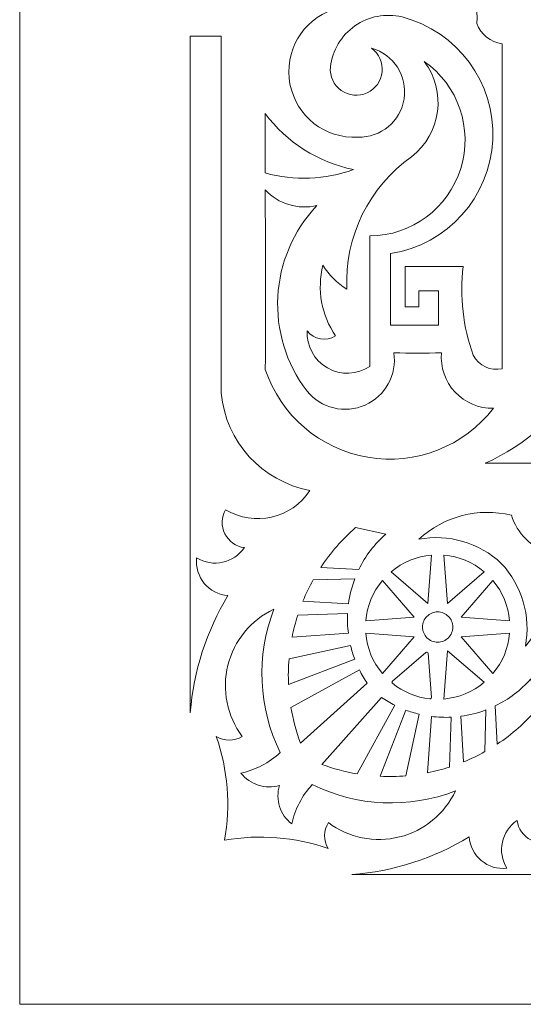
# Model space of a CAD drawing. Units: millimetres. Extents: x -175 to 10, y -115 to 132.
# Drawn here: x -175 to -144, y -115 to -55 of the extents above; entities that cross this region are included whole.
import ezdxf

# ---------------------------------------------------------------- set-up
doc = ezdxf.new("R2010")
doc.units = ezdxf.units.MM
doc.header["$MEASUREMENT"] = 0
doc.layers.add('layer 1', color=7, linetype='Continuous')

msp = doc.modelspace()

# ---------------------------------------------------------------- linework, layer by layer
at = {"layer": 'layer 1', "color": 250, "lineweight": 9}
msp.add_open_spline([(10.0023, -115.2191), (10.0023, -115.2191), (10.0023, 131.8047), (10.0023, 131.8047), (10.0023, 131.8047), (10.0023, 131.8047), (-175.2655, 131.8047), (-175.2655, 131.8047), (-175.2655, 131.8047), (-175.2655, 131.8047), (-175.2655, -115.2191), (-175.2655, -115.2191), (-175.2655, -115.2191), (-175.2655, -115.2191), (10.0023, -115.2191), (10.0023, -115.2191), (10.0023, -115.2191), (10.0023, -115.2191), (10.0023, -115.2191), (10.0023, -115.2191)], degree=3, knots=[0, 0, 0, 0, 0.1666667, 0.1666667, 0.1666667, 0.1666667, 0.3333333, 0.3333333, 0.3333333, 0.3333333, 0.5, 0.5, 0.5, 0.5, 0.6666667, 0.6666667, 0.6666667, 0.6666667, 1, 1, 1, 1], dxfattribs=at)
at = {"layer": 'layer 1', "color": 7, "lineweight": 9}
for points, knots in [([(-153.7141, -56.6854), (-153.2557, -57.0171), (-153.0082, -57.5682), (-153.0642, -58.1313), (-153.0642, -58.1313), (-153.1202, -58.6944), (-153.4719, -59.1856), (-153.9868, -59.4205), (-153.9868, -59.4205), (-154.5015, -59.6556), (-155.103, -59.5988), (-155.565, -59.2721), (-155.565, -59.2721), (-156.0272, -58.9454), (-156.2807, -58.3972), (-156.2309, -57.8335), (-156.2309, -57.8335), (-156.1138, -56.8173), (-155.5656, -55.8996), (-154.7269, -55.3142), (-154.7269, -55.3142), (-153.8881, -54.7287), (-152.8375, -54.5315), (-151.8433, -54.7719), (-151.8433, -54.7719), (-148.4397, -55.6413), (-146.1169, -58.7903), (-146.2842, -62.2992), (-146.2842, -62.2992), (-146.4515, -65.8081), (-149.0691, -68.7166), (-152.54, -69.2583), (-152.54, -69.2583), (-152.54, -69.2583), (-152.54, -73.6357), (-152.54, -73.6357), (-152.54, -73.6357), (-152.54, -73.6357), (-149.6169, -73.6357), (-149.6169, -73.6357), (-149.6169, -73.6357), (-149.6169, -73.6357), (-149.6169, -71.5312), (-149.6169, -71.5312), (-149.6169, -71.5312), (-149.6169, -71.5312), (-150.8051, -71.5312), (-150.8051, -71.5312), (-150.8051, -71.5312), (-150.8051, -71.5312), (-150.8051, -72.5203), (-150.8051, -72.5203), (-150.8051, -72.5203), (-150.8051, -72.5203), (-151.6568, -72.5203), (-151.6568, -72.5203), (-151.6568, -72.5203), (-151.6568, -72.5203), (-151.6568, -70.0581), (-151.6568, -70.0581), (-151.6568, -70.0581), (-151.6568, -70.0581), (-148.0923, -70.0581), (-148.0923, -70.0581), (-148.0923, -70.0581), (-148.3164, -71.8869), (-148.1066, -73.7419), (-147.479, -75.4743), (-147.479, -75.4743), (-147.1493, -76.1217), (-146.424, -76.4638), (-145.715, -76.3052), (-145.715, -76.3052), (-145.715, -76.3052), (-145.715, -56.4157), (-145.715, -56.4157), (-145.715, -56.4157), (-146.4226, -56.3236), (-147.018, -55.8392), (-147.2529, -55.1654), (-147.2529, -55.1654), (-147.1743, -54.2437), (-147.4374, -53.3261), (-147.9924, -52.5862), (-147.9924, -52.5862), (-148.1321, -53.1706), (-148.4993, -53.6754), (-149.0122, -53.9885), (-149.0122, -53.9885), (-148.6347, -53.1084), (-148.9421, -52.0853), (-149.7433, -51.5608), (-149.7433, -51.5608), (-149.5938, -52.4042), (-149.7344, -53.2739), (-150.142, -54.0273), (-150.142, -54.0273), (-150.2501, -52.6357), (-151.078, -51.4033), (-152.326, -50.7782), (-152.326, -50.7782), (-153.5739, -50.1532), (-155.0567, -50.2267), (-156.2359, -50.9733), (-156.2359, -50.9733), (-155.6812, -50.7524), (-155.0499, -51.0034), (-154.7971, -51.5442), (-154.7971, -51.5442), (-156.3771, -51.5666), (-157.8031, -52.4919), (-158.4652, -53.9266), (-158.4652, -53.9266), (-157.6443, -53.6829), (-156.7564, -53.8266), (-156.0539, -54.3166), (-156.0539, -54.3166), (-157.9546, -54.9621), (-159.0878, -56.9077), (-158.7072, -58.8786), (-158.7072, -58.8786), (-158.3265, -60.8495), (-156.5534, -62.2372), (-154.5489, -62.1285), (-154.5489, -62.1285), (-153.1447, -62.1745), (-151.9281, -61.1663), (-151.7158, -59.7774), (-151.7158, -59.7774), (-151.5036, -58.3886), (-152.3603, -57.061), (-153.7141, -56.6854), (-153.7141, -56.6854), (-153.7141, -56.6854), (-153.7141, -56.6854), (-153.7141, -56.6854)], [0, 0, 0, 0, 0.0285714, 0.0285714, 0.0285714, 0.0285714, 0.0571429, 0.0571429, 0.0571429, 0.0571429, 0.0857143, 0.0857143, 0.0857143, 0.0857143, 0.1142857, 0.1142857, 0.1142857, 0.1142857, 0.1428571, 0.1428571, 0.1428571, 0.1428571, 0.1714286, 0.1714286, 0.1714286, 0.1714286, 0.2, 0.2, 0.2, 0.2, 0.2285714, 0.2285714, 0.2285714, 0.2285714, 0.2571429, 0.2571429, 0.2571429, 0.2571429, 0.2857143, 0.2857143, 0.2857143, 0.2857143, 0.3142857, 0.3142857, 0.3142857, 0.3142857, 0.3428571, 0.3428571, 0.3428571, 0.3428571, 0.3714286, 0.3714286, 0.3714286, 0.3714286, 0.4, 0.4, 0.4, 0.4, 0.4285714, 0.4285714, 0.4285714, 0.4285714, 0.4571429, 0.4571429, 0.4571429, 0.4571429, 0.4857143, 0.4857143, 0.4857143, 0.4857143, 0.5142857, 0.5142857, 0.5142857, 0.5142857, 0.5428571, 0.5428571, 0.5428571, 0.5428571, 0.5714286, 0.5714286, 0.5714286, 0.5714286, 0.6, 0.6, 0.6, 0.6, 0.6285714, 0.6285714, 0.6285714, 0.6285714, 0.6571429, 0.6571429, 0.6571429, 0.6571429, 0.6857143, 0.6857143, 0.6857143, 0.6857143, 0.7142857, 0.7142857, 0.7142857, 0.7142857, 0.7428571, 0.7428571, 0.7428571, 0.7428571, 0.7714286, 0.7714286, 0.7714286, 0.7714286, 0.8, 0.8, 0.8, 0.8, 0.8285714, 0.8285714, 0.8285714, 0.8285714, 0.8571429, 0.8571429, 0.8571429, 0.8571429, 0.8857143, 0.8857143, 0.8857143, 0.8857143, 0.9142857, 0.9142857, 0.9142857, 0.9142857, 0.9428571, 0.9428571, 0.9428571, 0.9428571, 1, 1, 1, 1]), ([(-164.8115, -97.3642), (-164.8115, -97.3642), (-164.8115, -55.94), (-164.8115, -55.94), (-164.8115, -55.94), (-164.8115, -55.94), (-162.9226, -55.94), (-162.9226, -55.94), (-162.9226, -55.94), (-162.9226, -55.94), (-162.9226, -77.805), (-162.9226, -77.805), (-162.9226, -77.805), (-162.6394, -80.7818), (-160.4232, -83.21), (-157.4835, -83.7579), (-157.4835, -83.7579), (-158.6122, -85.4734), (-160.8966, -85.9918), (-162.658, -84.9362), (-162.658, -84.9362), (-162.9128, -85.3898), (-162.9263, -85.9397), (-162.6938, -86.4051), (-162.6938, -86.4051), (-162.4611, -86.8705), (-162.0134, -87.1901), (-161.4977, -87.2586), (-161.4977, -87.2586), (-162.1481, -88.2148), (-163.4364, -88.4917), (-164.4238, -87.8896), (-164.4238, -87.8896), (-164.4872, -88.4517), (-164.3186, -89.0149), (-163.9567, -89.4496), (-163.9567, -89.4496), (-163.5948, -89.8842), (-163.0716, -90.1523), (-162.5073, -90.1918), (-162.5073, -90.1918), (-163.8244, -92.3706), (-164.6134, -94.826), (-164.8115, -97.3642), (-164.8115, -97.3642), (-164.8115, -97.3642), (-164.8115, -97.3642), (-164.8115, -97.3642)], [0, 0, 0, 0, 0.0769231, 0.0769231, 0.0769231, 0.0769231, 0.1538462, 0.1538462, 0.1538462, 0.1538462, 0.2307692, 0.2307692, 0.2307692, 0.2307692, 0.3076923, 0.3076923, 0.3076923, 0.3076923, 0.3846154, 0.3846154, 0.3846154, 0.3846154, 0.4615385, 0.4615385, 0.4615385, 0.4615385, 0.5384615, 0.5384615, 0.5384615, 0.5384615, 0.6153846, 0.6153846, 0.6153846, 0.6153846, 0.6923077, 0.6923077, 0.6923077, 0.6923077, 0.7692308, 0.7692308, 0.7692308, 0.7692308, 0.8461538, 0.8461538, 0.8461538, 0.8461538, 1, 1, 1, 1]), ([(-150.4834, -57.4902), (-148.3915, -58.956), (-147.4879, -61.6095), (-148.2465, -64.0485), (-148.2465, -64.0485), (-149.0051, -66.4875), (-151.257, -68.1567), (-153.8113, -68.1774), (-153.8113, -68.1774), (-153.8113, -68.1774), (-153.8113, -76.1622), (-153.8113, -76.1622), (-153.8113, -76.1622), (-154.5877, -76.6853), (-155.5944, -76.7236), (-156.409, -76.262), (-156.409, -76.262), (-157.2236, -75.8005), (-157.707, -74.9168), (-157.6574, -73.9818), (-157.6574, -73.9818), (-157.2456, -74.5232), (-156.49, -74.6619), (-155.9136, -74.3007), (-155.9136, -74.3007), (-156.7825, -73.0366), (-157.0634, -71.4577), (-156.6849, -69.9713), (-156.6849, -69.9713), (-156.3188, -70.5654), (-155.8188, -71.0655), (-155.2245, -71.4315), (-155.2245, -71.4315), (-155.3721, -68.2309), (-153.8729, -65.1742), (-151.2536, -63.3288), (-151.2536, -63.3288), (-149.444, -61.9183), (-149.0992, -59.3201), (-150.4834, -57.4902), (-150.4834, -57.4902), (-150.4834, -57.4902), (-150.4834, -57.4902), (-150.4834, -57.4902)], [0, 0, 0, 0, 0.0833333, 0.0833333, 0.0833333, 0.0833333, 0.1666667, 0.1666667, 0.1666667, 0.1666667, 0.25, 0.25, 0.25, 0.25, 0.3333333, 0.3333333, 0.3333333, 0.3333333, 0.4166667, 0.4166667, 0.4166667, 0.4166667, 0.5, 0.5, 0.5, 0.5, 0.5833333, 0.5833333, 0.5833333, 0.5833333, 0.6666667, 0.6666667, 0.6666667, 0.6666667, 0.75, 0.75, 0.75, 0.75, 0.8333333, 0.8333333, 0.8333333, 0.8333333, 1, 1, 1, 1]), ([(-160.2285, -64.3208), (-160.2285, -64.3208), (-160.2285, -60.6753), (-160.2285, -60.6753), (-160.2285, -60.6753), (-158.9097, -62.4512), (-156.9825, -63.6763), (-154.8147, -64.1158), (-154.8147, -64.1158), (-156.5549, -64.7392), (-158.446, -64.8106), (-160.2285, -64.3208), (-160.2285, -64.3208), (-160.2285, -64.3208), (-160.2285, -64.3208), (-160.2285, -64.3208)], [0, 0, 0, 0, 0.2, 0.2, 0.2, 0.2, 0.4, 0.4, 0.4, 0.4, 0.6, 0.6, 0.6, 0.6, 1, 1, 1, 1]), ([(-149.4253, -75.329), (-149.504, -76.2156), (-149.201, -77.0929), (-148.5915, -77.7414), (-148.5915, -77.7414), (-147.982, -78.39), (-147.1254, -78.7475), (-146.2358, -78.7238), (-146.2358, -78.7238), (-148.0511, -81.0674), (-151.0126, -82.2212), (-153.9355, -81.7269), (-153.9355, -81.7269), (-156.8585, -81.2327), (-159.2736, -79.1666), (-160.2175, -76.3565), (-160.2175, -76.3565), (-160.1992, -72.6913), (-160.2028, -69.0259), (-160.2285, -65.3608), (-160.2285, -65.3608), (-159.4151, -66.2219), (-158.2057, -66.5848), (-157.0528, -66.3126), (-157.0528, -66.3126), (-160.0163, -69.4443), (-160.2774, -74.2561), (-157.663, -77.6844), (-157.663, -77.6844), (-156.8016, -78.7337), (-155.348, -79.0801), (-154.1069, -78.5302), (-154.1069, -78.5302), (-152.8659, -77.9801), (-152.1439, -76.6719), (-152.3425, -75.329), (-152.3425, -75.329), (-151.3704, -75.3669), (-150.3974, -75.3669), (-149.4253, -75.329), (-149.4253, -75.329), (-149.4253, -75.329), (-149.4253, -75.329), (-149.4253, -75.329)], [0, 0, 0, 0, 0.0833333, 0.0833333, 0.0833333, 0.0833333, 0.1666667, 0.1666667, 0.1666667, 0.1666667, 0.25, 0.25, 0.25, 0.25, 0.3333333, 0.3333333, 0.3333333, 0.3333333, 0.4166667, 0.4166667, 0.4166667, 0.4166667, 0.5, 0.5, 0.5, 0.5, 0.5833333, 0.5833333, 0.5833333, 0.5833333, 0.6666667, 0.6666667, 0.6666667, 0.6666667, 0.75, 0.75, 0.75, 0.75, 0.8333333, 0.8333333, 0.8333333, 0.8333333, 1, 1, 1, 1]), ([(-146.7446, -82.0923), (-144.2952, -80.9762), (-142.2128, -79.1903), (-140.7372, -76.9391), (-140.7372, -76.9391), (-140.7372, -76.9391), (-141.5954, -82.0923), (-141.5954, -82.0923), (-141.5954, -82.0923), (-141.5954, -82.0923), (-146.7446, -82.0923), (-146.7446, -82.0923), (-146.7446, -82.0923), (-146.7446, -82.0923), (-146.7446, -82.0923), (-146.7446, -82.0923)], [0, 0, 0, 0, 0.2, 0.2, 0.2, 0.2, 0.4, 0.4, 0.4, 0.4, 0.6, 0.6, 0.6, 0.6, 1, 1, 1, 1]), ([(-145.7608, -88.224), (-147.1172, -86.9532), (-148.9964, -86.4054), (-150.8229, -86.7498), (-150.8229, -86.7498), (-149.295, -85.3416), (-147.1628, -84.7891), (-145.1427, -85.2759), (-145.1427, -85.2759), (-144.7907, -86.3854), (-143.9224, -87.2542), (-142.8128, -87.606), (-142.8128, -87.606), (-142.3251, -89.6259), (-142.8789, -91.7576), (-144.2867, -93.2861), (-144.2867, -93.2861), (-143.9428, -91.4595), (-144.4895, -89.5799), (-145.7608, -88.224), (-145.7608, -88.224), (-145.7608, -88.224), (-145.7608, -88.224), (-145.7608, -88.224)], [0, 0, 0, 0, 0.1428571, 0.1428571, 0.1428571, 0.1428571, 0.2857143, 0.2857143, 0.2857143, 0.2857143, 0.4285714, 0.4285714, 0.4285714, 0.4285714, 0.5714286, 0.5714286, 0.5714286, 0.5714286, 0.7142857, 0.7142857, 0.7142857, 0.7142857, 1, 1, 1, 1]), ([(-156.8257, -88.474), (-156.2285, -87.569), (-155.511, -86.7491), (-154.6934, -86.037), (-154.6934, -86.037), (-154.6934, -86.037), (-152.8372, -86.4254), (-152.8372, -86.4254), (-152.8372, -86.4254), (-153.5244, -87.032), (-154.0846, -87.7683), (-154.4859, -88.5924), (-154.4859, -88.5924), (-154.4859, -88.5924), (-156.8257, -88.474), (-156.8257, -88.474), (-156.8257, -88.474), (-156.8257, -88.474), (-156.8257, -88.474), (-156.8257, -88.474)], [0, 0, 0, 0, 0.1666667, 0.1666667, 0.1666667, 0.1666667, 0.3333333, 0.3333333, 0.3333333, 0.3333333, 0.5, 0.5, 0.5, 0.5, 0.6666667, 0.6666667, 0.6666667, 0.6666667, 1, 1, 1, 1]), ([(-152.5056, -88.738), (-151.8085, -88.1516), (-150.9467, -87.7949), (-150.0392, -87.7164), (-150.0392, -87.7164), (-150.0392, -87.7164), (-150.2592, -90.6733), (-150.2592, -90.6733), (-150.2592, -90.6733), (-150.2592, -90.6733), (-152.5056, -88.738), (-152.5056, -88.738), (-152.5056, -88.738), (-152.5056, -88.738), (-152.5056, -88.738), (-152.5056, -88.738)], [0, 0, 0, 0, 0.2, 0.2, 0.2, 0.2, 0.4, 0.4, 0.4, 0.4, 0.6, 0.6, 0.6, 0.6, 1, 1, 1, 1]), ([(-149.2789, -87.7164), (-148.3713, -87.7948), (-147.5097, -88.1518), (-146.8125, -88.738), (-146.8125, -88.738), (-146.8125, -88.738), (-149.0589, -90.6733), (-149.0589, -90.6733), (-149.0589, -90.6733), (-149.0589, -90.6733), (-149.2789, -87.7164), (-149.2789, -87.7164), (-149.2789, -87.7164), (-149.2789, -87.7164), (-149.2789, -87.7164), (-149.2789, -87.7164)], [0, 0, 0, 0, 0.2, 0.2, 0.2, 0.2, 0.4, 0.4, 0.4, 0.4, 0.6, 0.6, 0.6, 0.6, 1, 1, 1, 1]), ([(-157.9137, -90.5327), (-157.7306, -90.0858), (-157.5206, -89.6505), (-157.2851, -89.229), (-157.2851, -89.229), (-157.2851, -89.229), (-154.7368, -89.1736), (-154.7368, -89.1736), (-154.7368, -89.1736), (-154.9235, -89.6668), (-155.0534, -90.1796), (-155.1241, -90.7022), (-155.1241, -90.7022), (-155.1241, -90.7022), (-157.9137, -90.5327), (-157.9137, -90.5327), (-157.9137, -90.5327), (-157.9137, -90.5327), (-157.9137, -90.5327), (-157.9137, -90.5327)], [0, 0, 0, 0, 0.1666667, 0.1666667, 0.1666667, 0.1666667, 0.3333333, 0.3333333, 0.3333333, 0.3333333, 0.5, 0.5, 0.5, 0.5, 0.6666667, 0.6666667, 0.6666667, 0.6666667, 1, 1, 1, 1]), ([(-153.0433, -89.2757), (-153.0433, -89.2757), (-151.108, -91.5221), (-151.108, -91.5221), (-151.108, -91.5221), (-151.108, -91.5221), (-154.0648, -91.7421), (-154.0648, -91.7421), (-154.0648, -91.7421), (-153.9865, -90.8344), (-153.6295, -89.9728), (-153.0433, -89.2757), (-153.0433, -89.2757), (-153.0433, -89.2757), (-153.0433, -89.2757), (-153.0433, -89.2757)], [0, 0, 0, 0, 0.2, 0.2, 0.2, 0.2, 0.4, 0.4, 0.4, 0.4, 0.6, 0.6, 0.6, 0.6, 1, 1, 1, 1]), ([(-146.2748, -89.2757), (-145.6884, -89.9728), (-145.3316, -90.8346), (-145.2532, -91.7421), (-145.2532, -91.7421), (-145.2532, -91.7421), (-148.2101, -91.5221), (-148.2101, -91.5221), (-148.2101, -91.5221), (-148.2101, -91.5221), (-146.2748, -89.2757), (-146.2748, -89.2757), (-146.2748, -89.2757), (-146.2748, -89.2757), (-146.2748, -89.2757), (-146.2748, -89.2757)], [0, 0, 0, 0, 0.2, 0.2, 0.2, 0.2, 0.4, 0.4, 0.4, 0.4, 0.6, 0.6, 0.6, 0.6, 1, 1, 1, 1]), ([(-162.7127, -105.1759), (-162.3356, -103.0497), (-162.5102, -100.8633), (-163.2204, -98.824), (-163.2204, -98.824), (-162.7337, -99.1261), (-162.1179, -99.1242), (-161.6332, -98.8187), (-161.6332, -98.8187), (-162.5645, -97.573), (-162.8863, -95.9732), (-162.5105, -94.464), (-162.5105, -94.464), (-162.1346, -92.9547), (-161.0991, -91.6936), (-159.6923, -91.0302), (-159.6923, -91.0302), (-160.794, -93.8826), (-160.6536, -97.0634), (-159.3028, -99.8067), (-159.3028, -99.8067), (-159.9773, -100.4339), (-160.8096, -100.867), (-161.7104, -101.0597), (-161.7104, -101.0597), (-161.1565, -101.7777), (-160.217, -102.078), (-159.3498, -101.813), (-159.3498, -101.813), (-159.615, -102.6804), (-159.3156, -103.6206), (-158.5966, -104.1736), (-158.5966, -104.1736), (-158.4038, -103.2728), (-157.9706, -102.4407), (-157.3435, -101.7661), (-157.3435, -101.7661), (-154.5999, -103.1161), (-151.4191, -103.258), (-148.567, -102.1555), (-148.567, -102.1555), (-149.23, -103.5625), (-150.4916, -104.5974), (-152.0008, -104.9737), (-152.0008, -104.9737), (-153.51, -105.35), (-155.1096, -105.0274), (-156.3555, -104.0964), (-156.3555, -104.0964), (-156.6607, -104.5812), (-156.6631, -105.197), (-156.3608, -105.6836), (-156.3608, -105.6836), (-158.4002, -104.9736), (-160.5865, -104.7987), (-162.7127, -105.1759), (-162.7127, -105.1759), (-162.7127, -105.1759), (-162.7127, -105.1759), (-162.7127, -105.1759)], [0, 0, 0, 0, 0.0625, 0.0625, 0.0625, 0.0625, 0.125, 0.125, 0.125, 0.125, 0.1875, 0.1875, 0.1875, 0.1875, 0.25, 0.25, 0.25, 0.25, 0.3125, 0.3125, 0.3125, 0.3125, 0.375, 0.375, 0.375, 0.375, 0.4375, 0.4375, 0.4375, 0.4375, 0.5, 0.5, 0.5, 0.5, 0.5625, 0.5625, 0.5625, 0.5625, 0.625, 0.625, 0.625, 0.625, 0.6875, 0.6875, 0.6875, 0.6875, 0.75, 0.75, 0.75, 0.75, 0.8125, 0.8125, 0.8125, 0.8125, 0.875, 0.875, 0.875, 0.875, 1, 1, 1, 1]), ([(-158.5804, -92.7488), (-158.4893, -92.2893), (-158.3714, -91.8355), (-158.2274, -91.3899), (-158.2274, -91.3899), (-158.2274, -91.3899), (-155.1787, -91.2966), (-155.1787, -91.2966), (-155.1787, -91.2966), (-155.1984, -91.7006), (-155.1827, -92.1054), (-155.1319, -92.5066), (-155.1319, -92.5066), (-155.1319, -92.5066), (-158.5804, -92.7488), (-158.5804, -92.7488), (-158.5804, -92.7488), (-158.5804, -92.7488), (-158.5804, -92.7488), (-158.5804, -92.7488)], [0, 0, 0, 0, 0.1666667, 0.1666667, 0.1666667, 0.1666667, 0.3333333, 0.3333333, 0.3333333, 0.3333333, 0.5, 0.5, 0.5, 0.5, 0.6666667, 0.6666667, 0.6666667, 0.6666667, 1, 1, 1, 1]), ([(-149.659, -91.196), (-149.4135, -91.1959), (-149.178, -91.2932), (-149.0043, -91.4667), (-149.0043, -91.4667), (-148.8307, -91.6402), (-148.7329, -91.8768), (-148.7328, -92.1223), (-148.7328, -92.1223), (-148.7327, -92.3678), (-148.83, -92.6033), (-149.0035, -92.7769), (-149.0035, -92.7769), (-149.177, -92.9506), (-149.4135, -93.0482), (-149.659, -93.0485), (-149.659, -93.0485), (-149.9045, -93.0486), (-150.14, -92.9512), (-150.3138, -92.7778), (-150.3138, -92.7778), (-150.4874, -92.6043), (-150.5851, -92.3678), (-150.5853, -92.1223), (-150.5853, -92.1223), (-150.5854, -91.8768), (-150.488, -91.6413), (-150.3146, -91.4675), (-150.3146, -91.4675), (-150.1411, -91.2939), (-149.9045, -91.1962), (-149.659, -91.196), (-149.659, -91.196), (-149.659, -91.196), (-149.659, -91.196), (-149.659, -91.196)], [0, 0, 0, 0, 0.1, 0.1, 0.1, 0.1, 0.2, 0.2, 0.2, 0.2, 0.3, 0.3, 0.3, 0.3, 0.4, 0.4, 0.4, 0.4, 0.5, 0.5, 0.5, 0.5, 0.6, 0.6, 0.6, 0.6, 0.7, 0.7, 0.7, 0.7, 0.8, 0.8, 0.8, 0.8, 1, 1, 1, 1]), ([(-154.0648, -92.5024), (-154.0648, -92.5024), (-151.108, -92.7224), (-151.108, -92.7224), (-151.108, -92.7224), (-151.108, -92.7224), (-153.0433, -94.9688), (-153.0433, -94.9688), (-153.0433, -94.9688), (-153.6296, -94.2717), (-153.9864, -93.41), (-154.0648, -92.5024), (-154.0648, -92.5024), (-154.0648, -92.5024), (-154.0648, -92.5024), (-154.0648, -92.5024)], [0, 0, 0, 0, 0.2, 0.2, 0.2, 0.2, 0.4, 0.4, 0.4, 0.4, 0.6, 0.6, 0.6, 0.6, 1, 1, 1, 1]), ([(-148.2101, -92.7224), (-148.2101, -92.7224), (-145.2532, -92.5024), (-145.2532, -92.5024), (-145.2532, -92.5024), (-145.3315, -93.41), (-145.6885, -94.2716), (-146.2748, -94.9688), (-146.2748, -94.9688), (-146.2748, -94.9688), (-148.2101, -92.7224), (-148.2101, -92.7224), (-148.2101, -92.7224), (-148.2101, -92.7224), (-148.2101, -92.7224), (-148.2101, -92.7224)], [0, 0, 0, 0, 0.2, 0.2, 0.2, 0.2, 0.4, 0.4, 0.4, 0.4, 0.6, 0.6, 0.6, 0.6, 1, 1, 1, 1]), ([(-158.7955, -95.6435), (-158.8203, -95.118), (-158.8106, -94.5913), (-158.7661, -94.0672), (-158.7661, -94.0672), (-158.7661, -94.0672), (-154.9936, -93.2615), (-154.9936, -93.2615), (-154.9936, -93.2615), (-154.9265, -93.5396), (-154.8423, -93.8133), (-154.7415, -94.081), (-154.7415, -94.081), (-154.7415, -94.081), (-158.7955, -95.6435), (-158.7955, -95.6435), (-158.7955, -95.6435), (-158.7955, -95.6435), (-158.7955, -95.6435), (-158.7955, -95.6435)], [0, 0, 0, 0, 0.1666667, 0.1666667, 0.1666667, 0.1666667, 0.3333333, 0.3333333, 0.3333333, 0.3333333, 0.5, 0.5, 0.5, 0.5, 0.6666667, 0.6666667, 0.6666667, 0.6666667, 1, 1, 1, 1]), ([(-152.4319, -95.5671), (-151.7726, -96.0977), (-150.9756, -96.4279), (-150.1341, -96.5188), (-150.1341, -96.5188), (-150.1106, -96.5214), (-150.0873, -96.5133), (-150.0703, -96.4969), (-150.0703, -96.4969), (-150.0533, -96.4805), (-150.0445, -96.4573), (-150.0463, -96.4338), (-150.0463, -96.4338), (-150.0463, -96.4338), (-150.2475, -93.7286), (-150.2475, -93.7286), (-150.2475, -93.7286), (-150.2498, -93.6986), (-150.2686, -93.6725), (-150.2964, -93.661), (-150.2964, -93.661), (-150.3242, -93.6495), (-150.356, -93.6546), (-150.3788, -93.6743), (-150.3788, -93.6743), (-150.3788, -93.6743), (-152.4339, -95.4447), (-152.4339, -95.4447), (-152.4339, -95.4447), (-152.4518, -95.4601), (-152.4619, -95.4827), (-152.4616, -95.5064), (-152.4616, -95.5064), (-152.4612, -95.53), (-152.4503, -95.5522), (-152.4319, -95.5671), (-152.4319, -95.5671), (-152.4319, -95.5671), (-152.4319, -95.5671), (-152.4319, -95.5671)], [0, 0, 0, 0, 0.0909091, 0.0909091, 0.0909091, 0.0909091, 0.1818182, 0.1818182, 0.1818182, 0.1818182, 0.2727273, 0.2727273, 0.2727273, 0.2727273, 0.3636364, 0.3636364, 0.3636364, 0.3636364, 0.4545455, 0.4545455, 0.4545455, 0.4545455, 0.5454545, 0.5454545, 0.5454545, 0.5454545, 0.6363636, 0.6363636, 0.6363636, 0.6363636, 0.7272727, 0.7272727, 0.7272727, 0.7272727, 0.8181818, 0.8181818, 0.8181818, 0.8181818, 1, 1, 1, 1]), ([(-149.0589, -93.5712), (-149.0589, -93.5712), (-146.8125, -95.5065), (-146.8125, -95.5065), (-146.8125, -95.5065), (-147.5096, -96.0929), (-148.3713, -96.4496), (-149.2789, -96.528), (-149.2789, -96.528), (-149.2789, -96.528), (-149.0589, -93.5712), (-149.0589, -93.5712), (-149.0589, -93.5712), (-149.0589, -93.5712), (-149.0589, -93.5712), (-149.0589, -93.5712)], [0, 0, 0, 0, 0.2, 0.2, 0.2, 0.2, 0.4, 0.4, 0.4, 0.4, 0.6, 0.6, 0.6, 0.6, 1, 1, 1, 1]), ([(-158.0684, -99.2268), (-158.3284, -98.5218), (-158.5215, -97.7938), (-158.6453, -97.0526), (-158.6453, -97.0526), (-158.6453, -97.0526), (-154.4487, -94.7501), (-154.4487, -94.7501), (-154.4487, -94.7501), (-154.3074, -95.0315), (-154.1472, -95.303), (-153.9692, -95.5626), (-153.9692, -95.5626), (-153.9692, -95.5626), (-158.0684, -99.2268), (-158.0684, -99.2268), (-158.0684, -99.2268), (-158.0684, -99.2268), (-158.0684, -99.2268), (-158.0684, -99.2268)], [0, 0, 0, 0, 0.1666667, 0.1666667, 0.1666667, 0.1666667, 0.3333333, 0.3333333, 0.3333333, 0.3333333, 0.5, 0.5, 0.5, 0.5, 0.6666667, 0.6666667, 0.6666667, 0.6666667, 1, 1, 1, 1]), ([(-146.0107, -99.2889), (-146.0107, -99.2889), (-146.1292, -96.9491), (-146.1292, -96.9491), (-146.1292, -96.9491), (-145.3051, -96.5477), (-144.5688, -95.9876), (-143.9622, -95.3004), (-143.9622, -95.3004), (-143.9622, -95.3004), (-143.5738, -97.1565), (-143.5738, -97.1565), (-143.5738, -97.1565), (-144.2859, -97.9743), (-145.1058, -98.6917), (-146.0107, -99.2889), (-146.0107, -99.2889), (-146.0107, -99.2889), (-146.0107, -99.2889), (-146.0107, -99.2889)], [0, 0, 0, 0, 0.1666667, 0.1666667, 0.1666667, 0.1666667, 0.3333333, 0.3333333, 0.3333333, 0.3333333, 0.5, 0.5, 0.5, 0.5, 0.6666667, 0.6666667, 0.6666667, 0.6666667, 1, 1, 1, 1]), ([(-156.7636, -100.5315), (-156.7636, -100.5315), (-153.0994, -96.4325), (-153.0994, -96.4325), (-153.0994, -96.4325), (-152.8398, -96.6104), (-152.5683, -96.7707), (-152.2869, -96.9119), (-152.2869, -96.9119), (-152.2869, -96.9119), (-154.5894, -101.1084), (-154.5894, -101.1084), (-154.5894, -101.1084), (-155.3306, -100.9848), (-156.0586, -100.7916), (-156.7636, -100.5315), (-156.7636, -100.5315), (-156.7636, -100.5315), (-156.7636, -100.5315), (-156.7636, -100.5315)], [0, 0, 0, 0, 0.1666667, 0.1666667, 0.1666667, 0.1666667, 0.3333333, 0.3333333, 0.3333333, 0.3333333, 0.5, 0.5, 0.5, 0.5, 0.6666667, 0.6666667, 0.6666667, 0.6666667, 1, 1, 1, 1]), ([(-153.1803, -101.2587), (-153.1803, -101.2587), (-151.6178, -97.2047), (-151.6178, -97.2047), (-151.6178, -97.2047), (-151.3501, -97.3055), (-151.0764, -97.3897), (-150.7983, -97.4568), (-150.7983, -97.4568), (-150.7983, -97.4568), (-151.6039, -101.2293), (-151.6039, -101.2293), (-151.6039, -101.2293), (-152.1281, -101.2738), (-152.6548, -101.2835), (-153.1803, -101.2587), (-153.1803, -101.2587), (-153.1803, -101.2587), (-153.1803, -101.2587), (-153.1803, -101.2587)], [0, 0, 0, 0, 0.1666667, 0.1666667, 0.1666667, 0.1666667, 0.3333333, 0.3333333, 0.3333333, 0.3333333, 0.5, 0.5, 0.5, 0.5, 0.6666667, 0.6666667, 0.6666667, 0.6666667, 1, 1, 1, 1]), ([(-150.2855, -101.0436), (-150.2855, -101.0436), (-150.0433, -97.5951), (-150.0433, -97.5951), (-150.0433, -97.5951), (-149.6422, -97.6459), (-149.2373, -97.6616), (-148.8334, -97.6419), (-148.8334, -97.6419), (-148.8334, -97.6419), (-148.9267, -100.6906), (-148.9267, -100.6906), (-148.9267, -100.6906), (-149.3723, -100.8347), (-149.8261, -100.9525), (-150.2855, -101.0436), (-150.2855, -101.0436), (-150.2855, -101.0436), (-150.2855, -101.0436), (-150.2855, -101.0436)], [0, 0, 0, 0, 0.1666667, 0.1666667, 0.1666667, 0.1666667, 0.3333333, 0.3333333, 0.3333333, 0.3333333, 0.5, 0.5, 0.5, 0.5, 0.6666667, 0.6666667, 0.6666667, 0.6666667, 1, 1, 1, 1]), ([(-148.0695, -100.3769), (-148.0695, -100.3769), (-148.239, -97.5874), (-148.239, -97.5874), (-148.239, -97.5874), (-147.7164, -97.5167), (-147.2036, -97.3867), (-146.7104, -97.2), (-146.7104, -97.2), (-146.7104, -97.2), (-146.7658, -99.7482), (-146.7658, -99.7482), (-146.7658, -99.7482), (-147.1873, -99.9839), (-147.6227, -100.1938), (-148.0695, -100.3769), (-148.0695, -100.3769), (-148.0695, -100.3769), (-148.0695, -100.3769), (-148.0695, -100.3769)], [0, 0, 0, 0, 0.1666667, 0.1666667, 0.1666667, 0.1666667, 0.3333333, 0.3333333, 0.3333333, 0.3333333, 0.5, 0.5, 0.5, 0.5, 0.6666667, 0.6666667, 0.6666667, 0.6666667, 1, 1, 1, 1]), ([(-154.9105, -107.2747), (-152.369, -107.0785), (-149.9098, -106.2897), (-147.7286, -104.9706), (-147.7286, -104.9706), (-147.689, -105.5348), (-147.4211, -106.058), (-146.9864, -106.4199), (-146.9864, -106.4199), (-146.5516, -106.7817), (-145.9885, -106.9505), (-145.4265, -106.887), (-145.4265, -106.887), (-146.0296, -105.9003), (-145.7509, -104.6125), (-144.7954, -103.9609), (-144.7954, -103.9609), (-144.7268, -104.4766), (-144.4074, -104.9246), (-143.942, -105.157), (-143.942, -105.157), (-143.4765, -105.3894), (-142.9265, -105.3763), (-142.473, -105.1212), (-142.473, -105.1212), (-143.5307, -103.361), (-143.0089, -101.0775), (-141.2947, -99.9467), (-141.2947, -99.9467), (-140.9612, -102.3796), (-139.1141, -104.3266), (-136.7012, -104.7836), (-136.7012, -104.7836), (-136.7012, -104.7836), (-109.4289, -104.7836), (-109.4289, -104.7836), (-109.4289, -104.7836), (-109.4289, -104.7836), (-109.4289, -107.2747), (-109.4289, -107.2747), (-109.4289, -107.2747), (-109.4289, -107.2747), (-154.9105, -107.2747), (-154.9105, -107.2747), (-154.9105, -107.2747), (-154.9105, -107.2747), (-154.9105, -107.2747), (-154.9105, -107.2747)], [0, 0, 0, 0, 0.0769231, 0.0769231, 0.0769231, 0.0769231, 0.1538462, 0.1538462, 0.1538462, 0.1538462, 0.2307692, 0.2307692, 0.2307692, 0.2307692, 0.3076923, 0.3076923, 0.3076923, 0.3076923, 0.3846154, 0.3846154, 0.3846154, 0.3846154, 0.4615385, 0.4615385, 0.4615385, 0.4615385, 0.5384615, 0.5384615, 0.5384615, 0.5384615, 0.6153846, 0.6153846, 0.6153846, 0.6153846, 0.6923077, 0.6923077, 0.6923077, 0.6923077, 0.7692308, 0.7692308, 0.7692308, 0.7692308, 0.8461538, 0.8461538, 0.8461538, 0.8461538, 1, 1, 1, 1])]:
    msp.add_open_spline(points, degree=3, knots=knots, dxfattribs=at)

doc.saveas('drawing.dxf')
